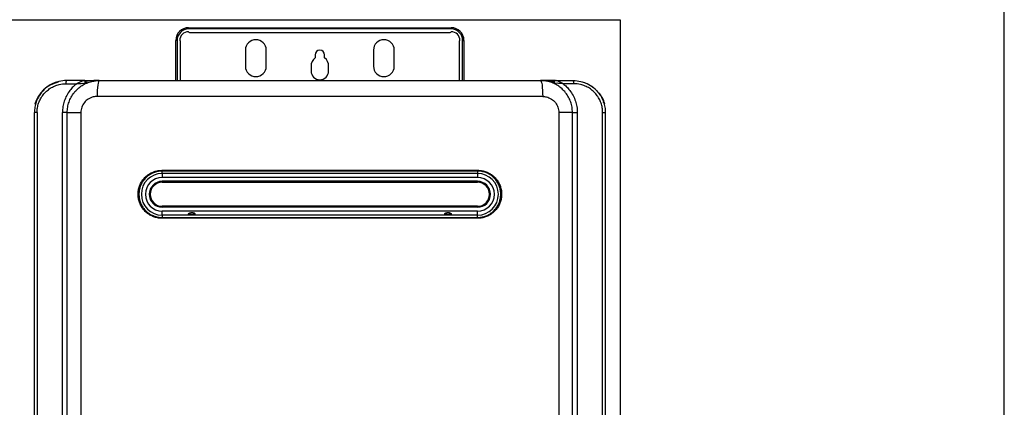
# Model space of a CAD drawing. Units: millimetres. Extents: x 1777 to 7754, y 33 to 3547.
# Drawn here: x 4231 to 4846, y 2123 to 2366 of the extents above; entities that cross this region are included whole.
import ezdxf

# ---------------------------------------------------------------- set-up
doc = ezdxf.new("R2010")
doc.units = ezdxf.units.MM
doc.layers.add('Frame', color=80, linetype='Continuous')
doc.layers.add('hw_new', color=1, linetype='Continuous')

msp = doc.modelspace()

# ---------------------------------------------------------------- linework, layer by layer
at = {"color": 7, "linetype": 'Continuous', "lineweight": 25}
for p, q in [((4336.219, 2359.822), (4336.219, 2360.621)), ((4336.219, 2360.621), (4500.219, 2360.621)), ((4500.219, 2359.822), (4336.219, 2359.822)), ((4336.719, 2357.621), (4499.719, 2357.621)), ((4500.219, 2359.822), (4500.219, 2360.621)), ((4329.018, 2352.621), (4328.219, 2352.621)), ((4328.219, 2327.621), (4328.219, 2352.621)), ((4331.219, 2327.621), (4331.219, 2352.121)), ((4505.219, 2352.121), (4505.219, 2327.621)), ((4507.42, 2352.621), (4508.219, 2352.621)), ((4508.219, 2352.621), (4508.219, 2327.621)), ((4371.719, 2346.621), (4371.719, 2336.521)), ((4384.719, 2336.521), (4384.719, 2346.621)), ((4415.219, 2343.621), (4415.219, 2341.744)), ((4421.219, 2341.744), (4421.219, 2343.621)), ((4451.719, 2346.621), (4451.719, 2336.521)), ((4464.719, 2336.521), (4464.719, 2346.621)), ((4412.719, 2336.621), (4412.719, 2333.621)), ((4423.719, 2333.621), (4423.719, 2336.621)), ((4259.601, 2325.621), (4266.323, 2325.621)), ((4271.054, 2327.621), (4259.919, 2327.621)), ((4280.419, 2327.621), (4556.019, 2327.621)), ((4565.384, 2327.621), (4576.519, 2327.621)), ((4576.836, 2325.621), (4570.115, 2325.621)), ((4240.219, 2313.121), (4240.752, 2313.121)), ((4240.969, 2314.371), (4240.969, 2313.967)), ((4557.411, 2317.621), (4279.027, 2317.621)), ((4595.469, 2313.967), (4595.469, 2314.371)), ((4595.686, 2313.121), (4596.219, 2313.121)), ((4241.565, 2307.621), (4239.919, 2307.621)), ((4239.919, 1764.621), (4239.919, 2307.621)), ((4241.565, 2307.621), (4241.565, 1764.621)), ((4257.4, 1764.595), (4257.4, 2307.647)), ((4260.419, 2307.647), (4257.4, 2307.647)), ((4260.419, 2307.647), (4260.419, 2307.621)), ((4260.419, 2307.621), (4268.926, 2307.621)), ((4260.419, 1764.621), (4260.419, 2307.621)), ((4268.926, 2307.621), (4268.926, 1764.621)), ((4567.512, 2307.621), (4567.512, 1764.621)), ((4576.019, 2307.621), (4567.512, 2307.621)), ((4576.019, 2307.647), (4579.038, 2307.647)), ((4576.019, 2307.621), (4576.019, 2307.647)), ((4576.019, 1764.621), (4576.019, 2307.621)), ((4579.038, 2307.647), (4579.038, 1764.595)), ((4594.873, 1764.621), (4594.873, 2307.621)), ((4594.873, 2307.621), (4596.519, 2307.621)), ((4596.519, 2307.621), (4596.519, 1764.621)), ((4319.67, 2271.521), (4516.768, 2271.521)), ((4516.719, 2271.021), (4319.719, 2271.021)), ((4319.719, 2269.521), (4319.719, 2267.021)), ((4516.719, 2269.521), (4319.719, 2269.521)), ((4516.719, 2269.521), (4516.719, 2267.021)), ((4516.719, 2267.021), (4319.719, 2267.021)), ((4516.719, 2264.621), (4319.719, 2264.621)), ((4319.719, 2264.021), (4516.719, 2264.021)), ((4516.719, 2249.021), (4319.719, 2249.021)), ((4516.719, 2248.421), (4319.719, 2248.421)), ((4319.719, 2243.521), (4319.719, 2246.021)), ((4516.719, 2246.021), (4319.719, 2246.021)), ((4516.719, 2243.521), (4516.719, 2246.021)), ((4516.768, 2241.521), (4319.67, 2241.521)), ((4516.719, 2243.521), (4319.719, 2243.521)), ((4319.719, 2242.021), (4516.719, 2242.021))]:
    msp.add_line(p, q, dxfattribs=at)
at = {"color": 8, "linetype": 'Continuous', "lineweight": 25}
for p, q in [((4329.018, 2352.621), (4329.018, 2327.621)), ((4507.42, 2327.621), (4507.42, 2352.621)), ((4319.719, 2269.521), (4319.719, 2271.015)), ((4516.719, 2271.013), (4516.719, 2269.521)), ((4319.719, 2264.621), (4319.719, 2264.021)), ((4516.719, 2264.621), (4516.719, 2264.021)), ((4319.719, 2248.421), (4319.719, 2249.021)), ((4516.719, 2248.421), (4516.719, 2249.021)), ((4319.719, 2243.521), (4319.719, 2242.027)), ((4516.719, 2242.029), (4516.719, 2243.521))]:
    msp.add_line(p, q, dxfattribs=at)
at = {"color": 7, "linetype": 'Continuous', "lineweight": 25, "flags": 128}
for points in [[(4271.397, 2325.786), (4271.543, 2326.001), (4271.639, 2326.28), (4271.677, 2326.593), (4271.65, 2326.908), (4271.564, 2327.195), (4271.426, 2327.423), (4271.25, 2327.57), (4271.054, 2327.621)], [(4280.419, 2327.621), (4280.147, 2327.429), (4279.886, 2326.86), (4279.645, 2325.936), (4279.435, 2324.692), (4279.261, 2323.177), (4279.133, 2321.448), (4279.054, 2319.572), (4279.027, 2317.621)], [(4556.019, 2327.621), (4556.29, 2327.429), (4556.551, 2326.86), (4556.792, 2325.936), (4557.003, 2324.692), (4557.176, 2323.177), (4557.305, 2321.448), (4557.384, 2319.572), (4557.411, 2317.621)], [(4565.041, 2325.786), (4564.895, 2326.001), (4564.798, 2326.28), (4564.761, 2326.593), (4564.787, 2326.908), (4564.874, 2327.195), (4565.012, 2327.423), (4565.188, 2327.57), (4565.384, 2327.621)]]:
    msp.add_lwpolyline(points, dxfattribs=at)
at = {"color": 7, "linetype": 'Continuous', "lineweight": 25}
for centre, radius, start, end in [((4336.219, 2352.621), 8, 90, 180), ((4336.219, 2352.621), 7.201, 90, 180), ((4336.219, 2352.621), 5.5, 90, 180), ((4336.719, 2358.121), 0.5, 180, 270), ((4499.719, 2358.121), 0.5, 270, 0), ((4500.219, 2352.621), 8, 0, 90), ((4500.219, 2352.621), 7.201, 0, 90), ((4500.219, 2352.621), 5.5, 0, 90), ((4330.719, 2352.121), 0.5, 0, 90), ((4378.219, 2346.621), 6.5, 0, 180), ((4458.219, 2346.621), 6.5, 0, 180), ((4505.719, 2352.121), 0.5, 90, 180), ((4418.219, 2343.621), 3, 0, 180), ((4419.219, 2336.621), 6.5, 127.979872, 180), ((4417.219, 2336.621), 6.5, 0, 52.020128), ((4378.219, 2336.521), 6.5, 180, 0), ((4418.219, 2333.621), 5.5, 180, 0), ((4458.219, 2336.521), 6.5, 180, 0), ((4259.298, 2307.121), 20, 103.365872, 162.542397), ((4262.987, 2326.108), 3.421, 153.75585, 188.191453), ((4271.419, 2326.621), 1, 295.376934, 90), ((4565.019, 2326.621), 1, 90, 244.623066), ((4573.451, 2326.108), 3.421, 351.808547, 26.24415), ((4577.14, 2307.121), 20, 49.325843, 76.634128), ((4577.14, 2307.121), 20, 17.457603, 40.128584), ((4319.719, 2256.521), 13, 90, 270), ((4320.974, 2271.397), 1.311, 174.58039, 196.677784), ((4515.463, 2271.397), 1.311, 343.322216, 5.41961), ((4516.719, 2256.521), 13, 270, 90), ((4319.719, 2256.521), 10.5, 90, 270), ((4319.719, 2256.521), 8.1, 90, 270), ((4319.719, 2256.521), 7.5, 90, 180), ((4516.719, 2256.521), 10.5, 270, 90), ((4516.719, 2256.521), 8.1, 270, 90), ((4516.719, 2256.521), 7.5, 270, 90), ((4319.719, 2256.521), 7.5, 180, 270), ((4320.975, 2241.645), 1.311, 163.32807, 185.415089), ((4515.462, 2241.645), 1.311, 354.584911, 16.67193)]:
    msp.add_arc(centre, radius, start, end, dxfattribs=at)
for points, knots in [([(4259.919, 2327.621), (4258.35, 2327.516), (4255.674, 2327.338), (4252.043, 2326.1), (4249.08, 2324.543), (4246.405, 2322.49), (4244.139, 2320.059), (4242.289, 2317.261), (4240.949, 2314.225), (4240.083, 2310.972), (4239.974, 2308.749), (4239.919, 2307.621)], [0, 0, 0, 0, 0.1503376, 0.2564744, 0.3656238, 0.4703106, 0.5779375, 0.6819289, 0.7888724, 0.8929283, 1, 1, 1, 1]), ([(4241.565, 2307.621), (4241.614, 2308.621), (4241.713, 2310.622), (4242.484, 2313.539), (4243.699, 2316.284), (4245.354, 2318.796), (4247.407, 2320.992), (4249.804, 2322.838), (4252.487, 2324.244), (4255.759, 2325.366), (4258.186, 2325.527), (4259.601, 2325.621)], [0, 0, 0, 0, 0.1053326, 0.2106669, 0.3160061, 0.4213502, 0.5275341, 0.6337256, 0.7415337, 0.8493462, 1, 1, 1, 1]), ([(4266.323, 2325.621), (4265.567, 2325.001), (4264.044, 2323.75), (4261.91, 2321.31), (4259.961, 2318.325), (4258.488, 2314.869), (4257.569, 2311.265), (4257.457, 2308.864), (4257.4, 2307.647)], [0, 0, 0, 0, 0.1415199, 0.2854737, 0.4673313, 0.654602, 0.8250352, 1, 1, 1, 1]), ([(4260.419, 2307.621), (4260.471, 2308.72), (4260.578, 2310.95), (4261.435, 2314.186), (4262.789, 2317.264), (4264.629, 2320.047), (4266.925, 2322.509), (4269.584, 2324.546), (4272.58, 2326.116), (4276.191, 2327.343), (4278.875, 2327.519), (4280.419, 2327.621)], [0, 0, 0, 0, 0.104852, 0.2127104, 0.3173761, 0.425018, 0.5299639, 0.6378948, 0.7437037, 0.8525608, 1, 1, 1, 1]), ([(4266.323, 2325.621), (4266.326, 2325.623), (4266.339, 2325.631), (4266.363, 2325.645), (4266.405, 2325.67), (4266.481, 2325.713), (4266.626, 2325.797), (4266.918, 2325.963), (4267.693, 2326.385), (4268.48, 2326.767), (4269.561, 2327.224), (4270.137, 2327.434), (4270.751, 2327.589), (4270.908, 2327.605), (4271.054, 2327.621)], [0, 0, 0, 0, 0.0022596, 0.008075, 0.0153515, 0.0292018, 0.0556883, 0.1070537, 0.2122249, 0.5360846, 0.5791052, 0.8695509, 0.8788013, 1, 1, 1, 1]), ([(4266.323, 2325.621), (4266.327, 2325.621), (4266.338, 2325.622), (4266.368, 2325.625), (4266.447, 2325.633), (4266.68, 2325.654), (4267.607, 2325.736), (4269.055, 2325.826), (4270.612, 2325.875), (4271.229, 2325.805), (4271.397, 2325.786)], [0, 0, 0, 0, 0.0022648, 0.0063833, 0.0173526, 0.0478719, 0.1403809, 0.5462347, 0.8768482, 1, 1, 1, 1]), ([(4271.419, 2327.621), (4271.411, 2327.621), (4271.394, 2327.621), (4271.263, 2327.621), (4271.129, 2327.621), (4271.054, 2327.621)], [0, 0, 0, 0, 0.3039538, 0.6069193, 1, 1, 1, 1]), ([(4271.847, 2325.717), (4271.832, 2325.716), (4271.803, 2325.715), (4271.649, 2325.738), (4271.486, 2325.769), (4271.397, 2325.786)], [0, 0, 0, 0, 0.3190701, 0.6271527, 1, 1, 1, 1]), ([(4271.637, 2327.621), (4271.669, 2327.621), (4272.72, 2327.621), (4275.672, 2327.621), (4278.516, 2327.621), (4280.411, 2327.621), (4280.419, 2327.621)], [0, 0, 0, 0, 0.0102857, 0.3350605, 0.9973373, 1, 1, 1, 1]), ([(4576.019, 2307.621), (4575.966, 2308.72), (4575.86, 2310.95), (4575.003, 2314.186), (4573.649, 2317.264), (4571.808, 2320.047), (4569.512, 2322.509), (4566.853, 2324.546), (4563.858, 2326.116), (4560.247, 2327.343), (4557.563, 2327.519), (4556.019, 2327.621)], [0, 0, 0, 0, 0.104852, 0.2127104, 0.3173761, 0.425018, 0.5299639, 0.6378948, 0.7437037, 0.8525608, 1, 1, 1, 1]), ([(4564.801, 2327.621), (4564.769, 2327.621), (4563.718, 2327.621), (4560.766, 2327.621), (4557.922, 2327.621), (4556.026, 2327.621), (4556.019, 2327.621)], [0, 0, 0, 0, 0.0102857, 0.3350605, 0.9973373, 1, 1, 1, 1]), ([(4564.59, 2325.717), (4564.605, 2325.716), (4564.635, 2325.715), (4564.789, 2325.738), (4564.952, 2325.769), (4565.041, 2325.786)], [0, 0, 0, 0, 0.3190701, 0.6271527, 1, 1, 1, 1]), ([(4565.019, 2327.621), (4565.027, 2327.621), (4565.043, 2327.621), (4565.174, 2327.621), (4565.308, 2327.621), (4565.384, 2327.621)], [0, 0, 0, 0, 0.3039538, 0.6069193, 1, 1, 1, 1]), ([(4570.115, 2325.621), (4570.111, 2325.621), (4570.1, 2325.622), (4570.07, 2325.625), (4569.991, 2325.633), (4569.757, 2325.654), (4568.831, 2325.736), (4567.382, 2325.826), (4565.826, 2325.875), (4565.208, 2325.805), (4565.041, 2325.786)], [0, 0, 0, 0, 0.0022648, 0.0063833, 0.0173526, 0.0478719, 0.1403809, 0.5462347, 0.8768482, 1, 1, 1, 1]), ([(4570.115, 2325.621), (4570.111, 2325.623), (4570.099, 2325.631), (4570.075, 2325.645), (4570.032, 2325.67), (4569.957, 2325.713), (4569.812, 2325.797), (4569.52, 2325.963), (4568.744, 2326.385), (4567.958, 2326.767), (4566.876, 2327.224), (4566.301, 2327.434), (4565.686, 2327.589), (4565.529, 2327.605), (4565.384, 2327.621)], [0, 0, 0, 0, 0.0022596, 0.008075, 0.0153515, 0.0292018, 0.0556883, 0.1070537, 0.2122249, 0.5360846, 0.5791052, 0.8695509, 0.8788013, 1, 1, 1, 1]), ([(4570.115, 2325.621), (4570.87, 2325.001), (4572.394, 2323.75), (4574.527, 2321.31), (4576.477, 2318.325), (4577.95, 2314.869), (4578.868, 2311.265), (4578.981, 2308.864), (4579.038, 2307.647)], [0, 0, 0, 0, 0.1415199, 0.2854737, 0.4673313, 0.654602, 0.8250352, 1, 1, 1, 1]), ([(4576.519, 2327.621), (4578.088, 2327.516), (4580.764, 2327.338), (4584.395, 2326.1), (4587.358, 2324.543), (4590.033, 2322.49), (4592.299, 2320.059), (4594.149, 2317.261), (4595.488, 2314.225), (4596.355, 2310.972), (4596.464, 2308.749), (4596.519, 2307.621)], [0, 0, 0, 0, 0.1503376, 0.2564744, 0.3656238, 0.4703106, 0.5779375, 0.6819289, 0.7888724, 0.8929283, 1, 1, 1, 1]), ([(4594.873, 2307.621), (4594.823, 2308.621), (4594.724, 2310.622), (4593.954, 2313.539), (4592.739, 2316.284), (4591.084, 2318.796), (4589.031, 2320.992), (4586.634, 2322.838), (4583.95, 2324.244), (4580.678, 2325.366), (4578.251, 2325.527), (4576.836, 2325.621)], [0, 0, 0, 0, 0.1053326, 0.2106669, 0.3160061, 0.4213502, 0.5275341, 0.6337256, 0.7415337, 0.8493462, 1, 1, 1, 1]), ([(4279.027, 2317.621), (4278.248, 2317.568), (4276.342, 2317.439), (4273.498, 2316.207), (4270.972, 2313.946), (4269.256, 2310.969), (4269.036, 2308.736), (4268.926, 2307.621)], [0, 0, 0, 0, 0.1491095, 0.3649839, 0.5779831, 0.7891946, 1, 1, 1, 1]), ([(4557.411, 2317.621), (4558.19, 2317.568), (4560.096, 2317.439), (4562.939, 2316.207), (4565.466, 2313.946), (4567.181, 2310.969), (4567.402, 2308.736), (4567.512, 2307.621)], [0, 0, 0, 0, 0.1491095, 0.3649839, 0.5779831, 0.7891946, 1, 1, 1, 1]), ([(4319.67, 2241.521), (4319.139, 2241.538), (4317.764, 2241.581), (4315.576, 2242.022), (4313.198, 2242.906), (4311.01, 2244.187), (4309.067, 2245.804), (4307.429, 2247.726), (4306.129, 2249.887), (4305.216, 2252.239), (4304.699, 2254.71), (4304.611, 2257.238), (4304.94, 2259.752), (4305.696, 2262.177), (4306.844, 2264.451), (4308.368, 2266.495), (4310.211, 2268.261), (4312.331, 2269.686), (4314.656, 2270.732), (4317.127, 2271.394), (4318.822, 2271.479), (4319.67, 2271.521)], [0, 0, 0, 0, 0.0338717, 0.087759, 0.1416457, 0.1952167, 0.2487867, 0.3020734, 0.3553584, 0.408556, 0.4617535, 0.5151134, 0.5684743, 0.6221504, 0.6758273, 0.72979, 0.7837555, 0.837815, 0.8918757, 0.9459379, 1, 1, 1, 1]), ([(4319.719, 2271.021), (4318.9, 2270.98), (4317.262, 2270.898), (4314.875, 2270.258), (4312.628, 2269.247), (4310.581, 2267.87), (4308.8, 2266.163), (4307.327, 2264.186), (4306.218, 2261.988), (4305.487, 2259.644), (4305.17, 2257.214), (4305.255, 2254.771), (4305.754, 2252.381), (4306.636, 2250.108), (4307.892, 2248.019), (4309.475, 2246.161), (4311.352, 2244.598), (4313.466, 2243.36), (4315.764, 2242.506), (4317.878, 2242.079), (4319.206, 2242.037), (4319.719, 2242.021)], [0, 0, 0, 0, 0.054058, 0.1081159, 0.1621748, 0.2162329, 0.2701992, 0.3241641, 0.3778441, 0.4315226, 0.4848859, 0.5382487, 0.5914487, 0.6446497, 0.697936, 0.7512248, 0.804794, 0.8583645, 0.9122478, 0.9661315, 1, 1, 1, 1]), ([(4516.719, 2242.021), (4517.538, 2242.062), (4519.175, 2242.144), (4521.562, 2242.784), (4523.809, 2243.795), (4525.857, 2245.172), (4527.638, 2246.879), (4529.11, 2248.856), (4530.22, 2251.054), (4530.95, 2253.398), (4531.268, 2255.828), (4531.183, 2258.271), (4530.683, 2260.66), (4529.801, 2262.934), (4528.545, 2265.023), (4526.963, 2266.881), (4525.086, 2268.443), (4522.972, 2269.682), (4520.674, 2270.536), (4518.56, 2270.963), (4517.231, 2271.005), (4516.719, 2271.021)], [0, 0, 0, 0, 0.0540579, 0.1081157, 0.1621748, 0.2162329, 0.2701992, 0.3241641, 0.3778441, 0.4315214, 0.4848847, 0.5382488, 0.5914488, 0.6446498, 0.6979356, 0.7512249, 0.804794, 0.8583645, 0.9122478, 0.9661314, 1, 1, 1, 1]), ([(4516.768, 2271.521), (4517.299, 2271.504), (4518.673, 2271.461), (4520.861, 2271.02), (4523.24, 2270.136), (4525.428, 2268.855), (4527.371, 2267.238), (4529.008, 2265.316), (4530.308, 2263.155), (4531.221, 2260.803), (4531.739, 2258.331), (4531.826, 2255.804), (4531.498, 2253.29), (4530.742, 2250.865), (4529.593, 2248.591), (4528.069, 2246.547), (4526.226, 2244.781), (4524.107, 2243.356), (4521.781, 2242.31), (4519.31, 2241.648), (4517.615, 2241.563), (4516.768, 2241.521)], [0, 0, 0, 0, 0.0338716, 0.087759, 0.1416459, 0.1952166, 0.2487862, 0.3020738, 0.3553583, 0.4085571, 0.4617533, 0.5151145, 0.5684742, 0.6221503, 0.6758272, 0.7297903, 0.7837555, 0.8378149, 0.8918756, 0.9459378, 1, 1, 1, 1]), ([(4336.219, 2244.253), (4336.225, 2244.211), (4336.24, 2244.119), (4336.376, 2243.985), (4336.681, 2243.84), (4337.324, 2243.716), (4338.284, 2243.676), (4339.16, 2243.722), (4339.752, 2243.847), (4340.03, 2243.958), (4340.185, 2244.107), (4340.231, 2244.236), (4340.199, 2244.381), (4340.081, 2244.547), (4339.797, 2244.764), (4339.191, 2245.02), (4338.269, 2245.156), (4337.39, 2245.05), (4336.771, 2244.825), (4336.461, 2244.641), (4336.28, 2244.453), (4336.223, 2244.332), (4336.219, 2244.267), (4336.219, 2244.253)], [0, 0, 0, 0, 0.0186398, 0.0413568, 0.076904, 0.1424739, 0.2554001, 0.3725941, 0.4105616, 0.4572064, 0.4777957, 0.4985602, 0.5168579, 0.5387586, 0.5725412, 0.6342567, 0.7431858, 0.8573012, 0.9031837, 0.9493572, 0.9715861, 0.9940315, 1, 1, 1, 1]), ([(4500.219, 2244.253), (4500.212, 2244.297), (4500.197, 2244.394), (4500.062, 2244.565), (4499.839, 2244.728), (4499.554, 2244.867), (4499.26, 2244.969), (4498.956, 2245.042), (4498.646, 2245.089), (4498.332, 2245.11), (4497.932, 2245.106), (4497.544, 2245.058), (4497.176, 2244.967), (4496.909, 2244.875), (4496.675, 2244.767), (4496.454, 2244.628), (4496.292, 2244.477), (4496.215, 2244.312), (4496.218, 2244.186), (4496.289, 2244.061), (4496.472, 2243.925), (4496.737, 2243.837), (4497.089, 2243.764), (4497.475, 2243.718), (4497.952, 2243.693), (4498.432, 2243.692), (4498.884, 2243.713), (4499.267, 2243.753), (4499.558, 2243.804), (4499.822, 2243.875), (4500.035, 2243.966), (4500.175, 2244.095), (4500.216, 2244.189), (4500.218, 2244.242), (4500.219, 2244.253)], [0, 0, 0, 0, 0.0185976, 0.0412622, 0.0767289, 0.1091264, 0.1414583, 0.1737675, 0.2060662, 0.2383612, 0.2706539, 0.3294776, 0.3588248, 0.3881838, 0.4175711, 0.4399268, 0.4730862, 0.4915154, 0.510038, 0.5271587, 0.5537542, 0.5989219, 0.6237756, 0.6731908, 0.7225427, 0.7718778, 0.8212191, 0.8626474, 0.8937343, 0.917679, 0.9556982, 0.9768106, 0.9950396, 1, 1, 1, 1]), ([(4336.219, 2244.677), (4336.225, 2244.636), (4336.24, 2244.545), (4336.373, 2244.418), (4336.674, 2244.286), (4337.299, 2244.187), (4338.225, 2244.162), (4339.099, 2244.185), (4339.711, 2244.279), (4340.022, 2244.384), (4340.176, 2244.526), (4340.227, 2244.617), (4340.216, 2244.672), (4340.215, 2244.678)], [0, 0, 0, 0, 0.0367625, 0.0816231, 0.1522795, 0.2833544, 0.4998573, 0.7216279, 0.816734, 0.9126304, 0.9535708, 0.9948685, 1, 1, 1, 1]), ([(4496.325, 2244.481), (4496.343, 2244.462), (4496.426, 2244.378), (4496.66, 2244.304), (4496.975, 2244.238), (4497.306, 2244.202), (4497.646, 2244.181), (4497.992, 2244.172), (4498.341, 2244.171), (4498.689, 2244.178), (4499.031, 2244.195), (4499.365, 2244.225), (4499.651, 2244.274), (4499.92, 2244.344), (4500.045, 2244.43), (4500.117, 2244.479)], [0, 0, 0, 0, 0.0264467, 0.1157546, 0.1985545, 0.2812001, 0.3637956, 0.4463713, 0.5289422, 0.6115138, 0.694095, 0.7767028, 0.8593839, 0.9186169, 1, 1, 1, 1])]:
    msp.add_open_spline(points, degree=3, knots=knots, dxfattribs=at)
at = {"color": 8, "linetype": 'Continuous', "lineweight": 25}
for points in [[(4280.419, 2327.621), (4280.41, 2327.621), (4278.147, 2327.621), (4275.484, 2327.503), (4272.749, 2327.108), (4272.317, 2327.045)], [(4556.019, 2327.621), (4556.028, 2327.621), (4558.291, 2327.621), (4560.953, 2327.503), (4563.689, 2327.108), (4564.12, 2327.045)]]:
    msp.add_open_spline(points, degree=3, knots=[0, 0, 0, 0, 0.0032704, 0.8428299, 1, 1, 1, 1], dxfattribs=at)
at = {"layer": 'Frame'}
for p, q in [((3855.719, 2365.621), (4605.719, 2365.621)), ((4605.719, 2365.621), (4605.719, 1426.621))]:
    msp.add_line(p, q, dxfattribs=at)
at = {"layer": 'hw_new'}
msp.add_line((4845.745, 1310.412), (4845.76, 3445.898), dxfattribs=at)

doc.saveas('drawing.dxf')
